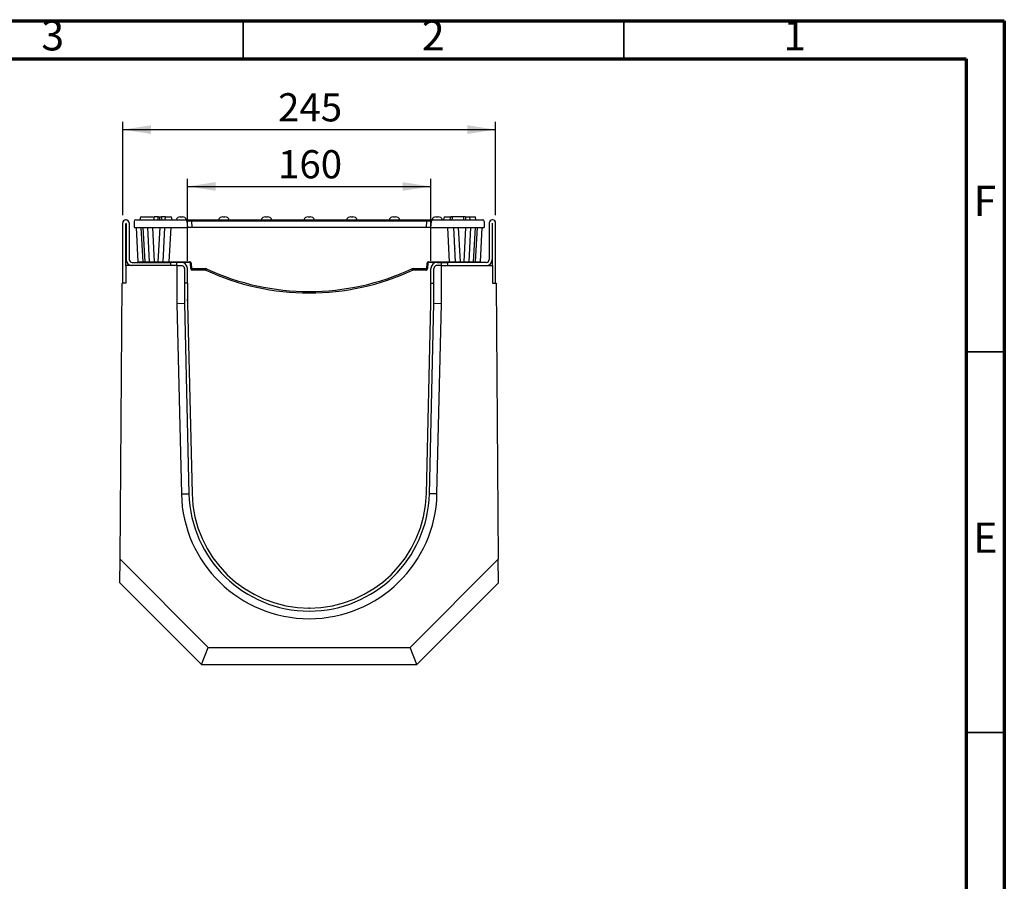
# Model space of a CAD drawing. Units: millimetres. Extents: x 15 to 422, y 5 to 292.
# Drawn here: x 286 to 415, y 179 to 292 of the extents above; entities that cross this region are included whole.
import ezdxf

# ---------------------------------------------------------------- set-up
doc = ezdxf.new("R2010")
doc.units = ezdxf.units.MM
doc.header["$PDSIZE"] = -1
doc.layers.add('FORMAT', color=7, linetype='Continuous')
doc.styles.add('SLDTEXTSTYLE0', font='TXT', dxfattribs={"width": 0.7})
doc.styles.get("Standard").update_dxf_attribs({"font": 'times.ttf'})
doc.dimstyles.new('SLDDIMSTYLE0', dxfattribs={"dimtxt": 3.704167, "dimasz": 3.704167, "dimexe": 0, "dimexo": 0.0625, "dimgap": 0.926042, "dimtad": 1, "dimlfac": 5, "dimrnd": 1e-09, "dimzin": 12, "dimdsep": 46, "dimtxsty": 'SLDTEXTSTYLE0', "dimsah": 1, "dimcen": 0.09, "dimadec": 0, "dimazin": 3, "dimtfac": 1, "dimtofl": 0, "dimtmove": 0, "dimatfit": 3, "dimfxl": 1, "dimfrac": 2, "dimtolj": 1, "dimtzin": 12, "dimarcsym": 0})

# ---------------------------------------------------------------- blocks, each defined once
blk = doc.blocks.new('_D_7')
at = {"layer": 'FORMAT', "color": 7, "transparency": 16777216}
for p, q in [((307.66, 260.43), (307.66, 271.22)), ((339.66, 260.43), (339.66, 271.22)), ((307.66, 270.22), (339.66, 270.22))]:
    blk.add_line(p, q, dxfattribs=at)
for points in [[(307.66, 270.22), (311.36, 269.65), (311.36, 270.79)], [(339.66, 270.22), (335.95, 270.79), (335.95, 269.65)]]:
    blk.add_solid(points, dxfattribs=at)
at = {"layer": 'FORMAT', "color": 7, "transparency": 16777216, "insert": (319.57, 274.99), "char_height": 3.704, "attachment_point": 1, "style": 'SLDTEXTSTYLE0'}
blk.add_mtext('160', dxfattribs=at)
blk = doc.blocks.new('_D_9')
at = {"layer": 'FORMAT', "color": 7, "transparency": 16777216}
for p, q in [((299.16, 266.43), (299.16, 278.69)), ((348.16, 266.43), (348.16, 278.69)), ((299.16, 277.69), (348.16, 277.69))]:
    blk.add_line(p, q, dxfattribs=at)
for points in [[(299.16, 277.69), (302.86, 277.12), (302.86, 278.26)], [(348.16, 277.69), (344.45, 278.26), (344.45, 277.12)]]:
    blk.add_solid(points, dxfattribs=at)
at = {"layer": 'FORMAT', "color": 7, "transparency": 16777216, "insert": (319.57, 282.47), "char_height": 3.704, "attachment_point": 1, "style": 'SLDTEXTSTYLE0'}
blk.add_mtext('245', dxfattribs=at)

msp = doc.modelspace()

# ---------------------------------------------------------------- linework, layer by layer
at = {"color": 7, "linetype": 'Continuous', "lineweight": 70}
for p, q in [((15, 292), (415, 292)), ((415, 292), (415, 5)), ((20, 287), (410, 287)), ((410, 287), (410, 10))]:
    msp.add_line(p, q, dxfattribs=at)
at = {"color": 7, "linetype": 'Continuous', "lineweight": 35}
for p, q in [((315, 287), (315, 292)), ((365, 287), (365, 292)), ((410, 248.5), (415, 248.5)), ((410, 198.5), (415, 198.5))]:
    msp.add_line(p, q, dxfattribs=at)
at = {"color": 7, "linetype": 'Continuous', "lineweight": 25}
for p, q in [((299.1572, 257.5349), (299.1572, 265.4349)), ((299.5572, 265.8349), (299.5972, 265.8349)), ((299.5572, 259.8349), (299.5572, 265.3149)), ((299.5972, 265.3149), (299.5972, 260.6349)), ((299.9972, 265.4349), (299.9972, 260.6349)), ((300.6572, 265.6349), (300.6572, 264.8349)), ((300.8572, 265.8349), (307.3865, 265.8349)), ((301.4733, 266.2349), (301.4028, 265.8349)), ((301.4733, 266.2349), (303.203, 266.2349)), ((303.7994, 266.2349), (303.9583, 266.2349)), ((304.1116, 265.8467), (304.1095, 265.8349)), ((304.3298, 265.8349), (304.2592, 266.2349)), ((304.7697, 266.2349), (305.5723, 266.2349)), ((305.6428, 265.8349), (305.5723, 266.2349)), ((306.7229, 266.2349), (306.8572, 266.2349)), ((306.8572, 266.2349), (306.9915, 266.2349)), ((307.3865, 265.8349), (308.1834, 265.8349)), ((307.5857, 265.6524), (307.6572, 264.8349)), ((308.1834, 265.6524), (308.1834, 265.8349)), ((308.1834, 265.8349), (339.131, 265.8349)), ((308.1834, 265.6524), (308.255, 264.8349)), ((339.131, 265.6524), (308.1834, 265.6524)), ((312.3229, 266.2349), (312.4572, 266.2349)), ((312.4572, 266.2349), (312.5915, 266.2349)), ((317.9229, 266.2349), (318.0572, 266.2349)), ((318.0572, 266.2349), (318.1915, 266.2349)), ((323.5229, 266.2349), (323.6572, 266.2349)), ((323.6572, 266.2349), (323.7915, 266.2349)), ((329.1229, 266.2349), (329.2572, 266.2349)), ((329.2572, 266.2349), (329.3915, 266.2349)), ((334.7229, 266.2349), (334.8572, 266.2349)), ((334.8572, 266.2349), (334.9915, 266.2349)), ((339.0595, 264.8349), (339.131, 265.6524)), ((339.131, 265.6524), (339.131, 265.8349)), ((339.131, 265.8349), (339.928, 265.8349)), ((339.6572, 264.8349), (339.7288, 265.6524)), ((339.928, 265.8349), (346.4572, 265.8349)), ((340.3229, 266.2349), (340.4572, 266.2349)), ((340.4572, 266.2349), (340.5915, 266.2349)), ((341.396, 266.2349), (341.3254, 265.8349)), ((341.396, 266.2349), (342.1253, 266.2349)), ((342.2092, 266.2349), (342.1386, 265.8349)), ((342.1393, 265.8386), (342.1386, 265.8349)), ((344.7045, 266.2349), (344.775, 265.8349)), ((344.708, 266.2349), (344.7787, 265.8349)), ((344.7082, 266.2349), (344.7787, 265.8349)), ((344.7823, 266.2349), (345.4949, 266.2349)), ((345.5654, 265.8349), (345.4949, 266.2349)), ((346.6572, 265.6349), (346.6572, 264.8349)), ((347.3172, 265.4349), (347.3172, 260.6349)), ((347.7572, 265.8349), (347.7172, 265.8349)), ((347.7172, 265.3149), (347.7172, 260.6349)), ((347.7572, 259.8349), (347.7572, 265.3149)), ((348.1572, 257.5349), (348.1572, 265.4349)), ((300.6572, 264.8349), (307.6572, 264.8349)), ((301.1933, 260.3297), (300.9572, 264.8349)), ((301.5564, 264.8349), (301.7925, 260.3297)), ((302.0942, 260.3297), (301.8581, 264.8349)), ((302.6933, 260.3297), (302.4572, 264.8349)), ((303.0564, 264.8349), (303.2925, 260.3297)), ((303.8219, 260.3297), (304.0581, 264.8349)), ((304.6572, 264.8349), (304.4211, 260.3297)), ((305.4561, 264.8349), (305.22, 260.3297)), ((308.255, 264.8349), (307.6572, 264.8349)), ((339.0595, 264.8349), (308.255, 264.8349)), ((339.6572, 264.8349), (339.0595, 264.8349)), ((339.6572, 264.8349), (346.6572, 264.8349)), ((342.0944, 260.3297), (341.8583, 264.8349)), ((342.8933, 260.3297), (342.6572, 264.8349)), ((343.2564, 264.8349), (343.4925, 260.3297)), ((344.0219, 260.3297), (344.2581, 264.8349)), ((344.8572, 264.8349), (344.6211, 260.3297)), ((345.4564, 264.8349), (345.2203, 260.3297)), ((345.5219, 260.3297), (345.7581, 264.8349)), ((346.3572, 264.8349), (346.1211, 260.3297)), ((300.3972, 260.2349), (305.4572, 260.2349)), ((301.7925, 260.3297), (302.0942, 260.3297)), ((301.7925, 260.3297), (301.7925, 260.2349)), ((302.0942, 260.3297), (302.0942, 260.2349)), ((303.2925, 260.3297), (303.8219, 260.3297)), ((303.2925, 260.3297), (303.2925, 260.2349)), ((303.8219, 260.3297), (303.8219, 260.2349)), ((305.22, 260.3297), (305.22, 260.2349)), ((305.22, 260.3297), (307.9623, 260.3297)), ((305.4572, 259.8349), (305.4572, 260.2349)), ((306.2572, 260.2349), (305.4572, 260.2349)), ((306.2572, 259.8349), (306.2572, 260.2349)), ((306.8572, 260.2349), (306.2572, 260.2349)), ((307.9623, 260.2349), (306.8572, 260.2349)), ((307.9623, 260.3297), (307.9623, 260.2349)), ((308.0997, 259.4245), (308.0622, 260.1402)), ((308.1621, 260.1402), (308.1996, 259.4245)), ((339.1149, 259.4245), (339.1524, 260.1402)), ((339.2523, 260.1402), (339.2148, 259.4245)), ((339.3521, 260.3297), (342.0944, 260.3297)), ((339.3521, 260.3297), (339.3521, 260.2349)), ((340.4572, 260.2349), (339.3521, 260.2349)), ((340.4572, 260.2349), (341.0572, 260.2349)), ((341.0572, 259.8349), (341.0572, 260.2349)), ((341.0572, 260.2349), (341.8572, 260.2349)), ((346.9172, 260.2349), (341.8572, 260.2349)), ((341.8572, 259.8349), (341.8572, 260.2349)), ((342.0944, 260.3297), (342.0944, 260.2349)), ((343.4925, 260.3297), (344.0219, 260.3297)), ((343.4925, 260.3297), (343.4925, 260.2349)), ((344.0219, 260.3297), (344.0219, 260.2349)), ((345.2203, 260.3297), (345.2203, 260.2349)), ((345.2203, 260.3297), (345.5219, 260.3297)), ((345.5219, 260.3297), (345.5219, 260.2349)), ((306.2572, 259.8349), (299.5572, 259.8349)), ((299.5572, 259.8349), (299.5572, 257.5349)), ((306.2572, 259.8349), (306.2572, 254.818)), ((306.2572, 259.8349), (306.8572, 259.8349)), ((307.2572, 259.4349), (307.2572, 257.5349)), ((307.6572, 257.5349), (307.6572, 259.4349)), ((308.1996, 259.4245), (309.9927, 259.4245)), ((309.9927, 259.2349), (308.2994, 259.2349)), ((309.9927, 259.2349), (309.9927, 259.4245)), ((337.3218, 259.4245), (339.1149, 259.4245)), ((337.3218, 259.2349), (337.3218, 259.4245)), ((339.015, 259.2349), (337.3218, 259.2349)), ((339.6572, 257.5349), (339.6572, 259.4349)), ((340.0572, 257.5349), (340.0572, 259.4349)), ((341.0572, 259.8349), (340.4572, 259.8349)), ((341.0572, 254.818), (341.0572, 259.8349)), ((341.0572, 259.8349), (347.7572, 259.8349)), ((347.7572, 259.8349), (347.7572, 257.5349)), ((298.8022, 221.2349), (299.1047, 257.5349)), ((299.5572, 257.5349), (299.1047, 257.5349)), ((307.2572, 257.5349), (307.2572, 254.8301)), ((307.6572, 257.5349), (307.2572, 257.5349)), ((307.6572, 257.5349), (307.6572, 254.8349)), ((339.6572, 254.8349), (339.6572, 257.5349)), ((339.6572, 257.5349), (340.0572, 257.5349)), ((340.0572, 254.8301), (340.0572, 257.5349)), ((347.7572, 257.5349), (348.2097, 257.5349)), ((348.2097, 257.5349), (348.5122, 221.2349)), ((307.6572, 255.4349), (307.6641, 255.4349)), ((307.6572, 255.1349), (307.6641, 255.1349)), ((307.6641, 255.1349), (307.6641, 255.4349)), ((339.6504, 255.1349), (339.6504, 255.4349)), ((339.6504, 255.4349), (339.6572, 255.4349)), ((339.6504, 255.1349), (339.6572, 255.1349)), ((307.2572, 254.8301), (306.2572, 254.818)), ((306.2572, 254.818), (306.8622, 229.8284)), ((307.2572, 254.8301), (307.8619, 229.8526)), ((307.6572, 254.8349), (308.2617, 229.8623)), ((339.0527, 229.8623), (339.6572, 254.8349)), ((339.4526, 229.8526), (340.0572, 254.8301)), ((341.0572, 254.818), (340.0572, 254.8301)), ((340.4523, 229.8284), (341.0572, 254.818)), ((306.8622, 229.8284), (307.8619, 229.8526)), ((340.4523, 229.8284), (339.4526, 229.8526)), ((298.7765, 218.1494), (298.8022, 221.2349)), ((298.8022, 221.2349), (310.4022, 209.6349)), ((336.9122, 209.6349), (348.5122, 221.2349)), ((348.5379, 218.1494), (348.5122, 221.2349)), ((298.7765, 218.1494), (309.491, 207.4349)), ((337.8235, 207.4349), (348.5379, 218.1494)), ((309.491, 207.4349), (310.4022, 209.6349)), ((310.4022, 209.6349), (336.9122, 209.6349)), ((337.8235, 207.4349), (336.9122, 209.6349)), ((309.491, 207.4349), (337.8235, 207.4349))]:
    msp.add_line(p, q, dxfattribs=at)
at = {"color": 7, "linetype": 'Continuous', "lineweight": 25, "flags": 128}
for points in [[(342.2092, 266.2349), (342.1739, 266.0349), (342.1386, 265.8349)], [(342.4593, 266.2349), (342.4406, 266.0349), (342.4218, 265.8349)], [(343.8958, 266.2349), (343.9145, 266.0349), (343.9332, 265.8349)], [(344.1483, 266.2349), (344.1836, 266.0349), (344.2188, 265.8349)]]:
    msp.add_lwpolyline(points, dxfattribs=at)
at = {"color": 7, "linetype": 'Continuous', "lineweight": 25}
for centre, radius, start, end in [((299.5572, 265.4349), 0.4, 90, 180), ((299.6772, 265.3149), 0.12, 146.44269, 180), ((299.4772, 265.3149), 0.12, 0, 33.55731), ((299.5972, 265.4349), 0.4, 0, 90), ((300.8572, 265.6349), 0.2, 90, 180), ((306.7229, 265.6349), 0.6, 90, 160.528779), ((306.9915, 265.6349), 0.6, 19.471221, 90), ((307.3865, 265.6349), 0.2, 5, 90), ((312.3229, 265.6349), 0.6, 90, 160.528779), ((312.5915, 265.6349), 0.6, 19.471221, 90), ((317.9229, 265.6349), 0.6, 90, 160.528779), ((318.1915, 265.6349), 0.6, 19.471221, 90), ((323.5229, 265.6349), 0.6, 90, 160.528779), ((323.7915, 265.6349), 0.6, 19.471221, 90), ((329.1229, 265.6349), 0.6, 90, 160.528779), ((329.3915, 265.6349), 0.6, 19.471221, 90), ((334.7229, 265.6349), 0.6, 90, 160.528779), ((334.9915, 265.6349), 0.6, 19.471221, 90), ((339.928, 265.6349), 0.2, 90, 175), ((340.3229, 265.6349), 0.6, 90, 160.528779), ((340.5915, 265.6349), 0.6, 19.471221, 90), ((346.4572, 265.6349), 0.2, 0, 90), ((347.7172, 265.4349), 0.4, 90, 180), ((347.8372, 265.3149), 0.12, 146.44269, 180), ((347.6372, 265.3149), 0.12, 0, 33.55731), ((347.7572, 265.4349), 0.4, 0, 90), ((300.3972, 260.6349), 0.8, 180, 270), ((300.3972, 260.6349), 0.4, 180, 270), ((301.2932, 260.3349), 0.1, 183, 270), ((302.7932, 260.3349), 0.1, 183, 270), ((304.3213, 260.3349), 0.1, 270, 357), ((306.8572, 259.4349), 0.8, 0, 90), ((307.9623, 260.1297), 0.2, 3, 90), ((307.9623, 260.1349), 0.1, 3, 90), ((308.1121, 260.6187), 0.4811, 264.043308, 275.956692), ((339.3521, 260.1297), 0.2, 90, 177), ((339.2023, 260.6187), 0.4811, 264.043308, 275.956692), ((339.3521, 260.1349), 0.1, 90, 177), ((340.4572, 259.4349), 0.8, 90, 180), ((342.9932, 260.3349), 0.1, 183, 270), ((344.5213, 260.3349), 0.1, 270, 357), ((346.0213, 260.3349), 0.1, 270, 357), ((346.9172, 260.6349), 0.4, 270, 0), ((346.9172, 260.6349), 0.8, 270, 0), ((308.1496, 259.903), 0.4811, 264.043308, 275.956692), ((308.2994, 259.4349), 0.2, 183, 270), ((309.9927, 259.0245), 0.4, 65.234774, 90), ((309.9927, 259.0349), 0.2, 65.234774, 90), ((308.2008, 260.2408), 2.1371, 331.361046, 336.471363), ((323.6572, 288.6549), 32.42, 245.234774, 294.765226), ((323.6572, 288.6445), 32.22, 245.234774, 294.765226), ((337.3218, 259.0245), 0.4, 90, 114.765226), ((339.1136, 260.2408), 2.1371, 203.528637, 208.638954), ((337.3218, 259.0349), 0.2, 90, 114.765226), ((339.015, 259.4349), 0.2, 270, 357), ((339.1648, 259.903), 0.4811, 264.043308, 275.956692), ((323.6572, 230.2349), 16.8, 181.38668, 358.61332), ((323.6572, 230.2349), 15.8, 181.38668, 358.61332), ((323.6572, 230.2349), 15.4, 181.38668, 358.61332)]:
    msp.add_arc(centre, radius, start, end, dxfattribs=at)
for centre, major_axis, ratio, start_param, end_param in [((308.1895, 265.6349), (0.6038, -0.0175), 0.02855333, 1.58172606, 3.14492619), ((339.1249, 265.6349), (0.6038, 0.0175), 0.02855333, 6.27985177, 7.8430519), ((301.7939, 260.3349), (0.6005, 0.0052), 0.00869415, 3.14197238, 4.71002965), ((302.0922, 260.3349), (0.6011, -0.0052), 0.00867829, 4.71565869, 6.28371596), ((303.2939, 260.3349), (0.6005, 0.0052), 0.00869415, 3.14197238, 4.71002965), ((303.8206, 260.3349), (0.6005, -0.0052), 0.00869415, 4.71474831, 6.28280558), ((305.2225, 260.3349), (0.8014, 0.0052), 0.00651042, 3.14120879, 4.70926606), ((342.092, 260.3349), (0.8014, -0.0052), 0.00651042, 4.7155119, 6.28356917), ((343.4939, 260.3349), (0.6005, 0.0052), 0.00869415, 3.14197238, 4.71002965), ((344.0206, 260.3349), (0.6005, -0.0052), 0.00869415, 4.71474831, 6.28280558), ((345.2222, 260.3349), (0.6011, 0.0052), 0.00867829, 3.141062, 4.70911927), ((345.5206, 260.3349), (0.6005, -0.0052), 0.00869415, 4.71474831, 6.28280558), ((308.2994, 259.4349), (0, 0.2), 0.5, 1.6231562, 3.14159265), ((339.015, 259.4349), (0, 0.2), 0.5, 3.14159265, 4.6600291)]:
    msp.add_ellipse(centre, major_axis=major_axis, ratio=ratio, start_param=start_param, end_param=end_param, dxfattribs=at)
for points, knots in [([(303.203, 266.2349), (303.2162, 266.1684), (303.2428, 266.0352), (303.2688, 265.9017), (303.2817, 265.8349)], [0, 0, 0, 0, 0.49999134, 1, 1, 1, 1]), ([(303.7994, 266.2349), (303.7381, 266.2349), (303.6304, 266.2349), (303.3806, 266.2349), (303.273, 266.2349)], [0, 0, 0, 0, 0.5691696, 1, 1, 1, 1]), ([(303.7994, 266.2349), (303.7893, 266.1683), (303.7692, 266.035), (303.7487, 265.9016), (303.7385, 265.8349)], [0, 0, 0, 0, 0.49999761, 1, 1, 1, 1]), ([(303.9583, 266.2349), (303.9646, 266.1683), (303.9774, 266.035), (303.99, 265.9016), (303.9963, 265.8349)], [0, 0, 0, 0, 0.49999995, 1, 1, 1, 1]), ([(303.9583, 266.2349), (304.0417, 266.2349), (304.2044, 266.2349), (304.2817, 266.2349), (304.2573, 266.2349), (304.2563, 266.2349)], [0, 0, 0, 0, 0.50183336, 0.97955775, 1, 1, 1, 1]), ([(304.7697, 266.2349), (304.7392, 266.2349), (304.6769, 266.2349), (304.5016, 266.2349), (304.3329, 266.2349), (304.2778, 266.2349), (304.2592, 266.2349)], [0, 0, 0, 0, 0.27919121, 0.56991859, 0.85542925, 1, 1, 1, 1]), ([(304.6687, 266.2349), (304.683, 266.2349), (304.7129, 266.2349), (304.7147, 266.2349), (304.7157, 266.2349)], [0, 0, 0, 0, 0.48102816, 1, 1, 1, 1]), ([(304.7697, 266.2349), (304.7544, 266.1685), (304.7238, 266.0357), (304.6923, 265.9019), (304.6766, 265.8349)], [0, 0, 0, 0, 0.49993971, 1, 1, 1, 1]), ([(342.4593, 266.2349), (342.3986, 266.2349), (342.2957, 266.2349), (342.2192, 266.2349), (342.2125, 266.2349), (342.2092, 266.2349)], [0, 0, 0, 0, 0.424716, 0.72074205, 1, 1, 1, 1]), ([(343.8958, 266.2349), (343.7841, 266.2349), (343.4898, 266.2349), (343.0171, 266.2349), (342.6439, 266.2349), (342.4912, 266.2349), (342.4593, 266.2349)], [0, 0, 0, 0, 0.24520511, 0.64635408, 0.92618952, 1, 1, 1, 1]), ([(344.1483, 266.2349), (344.1433, 266.2349), (344.1341, 266.2349), (344.0474, 266.2349), (343.9595, 266.2349), (343.9061, 266.2349), (343.8958, 266.2349)], [0, 0, 0, 0, 0.34851395, 0.63988013, 0.92985447, 1, 1, 1, 1]), ([(344.2172, 266.2349), (344.2439, 266.2349), (344.3879, 266.2349), (344.571, 266.2349), (344.6887, 266.2349), (344.7007, 266.2349), (344.7045, 266.2349)], [0, 0, 0, 0, 0.08329443, 0.44996709, 0.82563862, 1, 1, 1, 1]), ([(342.7992, 262.1246), (342.7997, 262.1151), (342.8004, 262.1033), (342.801, 262.0914), (342.8011, 262.089)], [0, 0, 0, 0, 0.79979684, 1, 1, 1, 1]), ([(306.8572, 259.8349), (306.8989, 259.8313), (306.9824, 259.8239), (307.1008, 259.7611), (307.1922, 259.6658), (307.2477, 259.5522), (307.2542, 259.4718), (307.2572, 259.4349)], [0, 0, 0, 0, 0.2097588, 0.41997074, 0.62193933, 0.8266966, 1, 1, 1, 1]), ([(340.4572, 259.8349), (340.4155, 259.8313), (340.332, 259.8239), (340.2137, 259.7611), (340.1223, 259.6658), (340.0667, 259.5522), (340.0602, 259.4718), (340.0572, 259.4349)], [0, 0, 0, 0, 0.2097588, 0.41997074, 0.62193933, 0.8266966, 1, 1, 1, 1])]:
    msp.add_open_spline(points, degree=3, knots=knots, dxfattribs=at)
at = {"layer": 'FORMAT', "color": 7}
msp.add_point((323.6572, 214.8349), dxfattribs=at)

# ---------------------------------------------------------------- texts
at = {"color": 7, "linetype": 'Continuous', "lineweight": 0, "char_height": 3.9687, "attachment_point": 2}
for s, insert in [('3', (289.96, 292.0602)), ('2', (339.96, 292.0602)), ('1', (387.46, 292.0602)), ('F', (412.4577, 270.3102)), ('E', (412.5078, 226.0602))]:
    msp.add_mtext(s, dxfattribs=dict(at, insert=insert))

# ---------------------------------------------------------------- dimensions: what is measured, and where the dimension line sits
at = {"layer": 'FORMAT', "color": 7}
for base, p1, p2, picture, middle in [((348.1572, 277.6912), (299.1572, 265.4349), (348.1572, 265.4349), '_D_9', (323.3211, 277.6912)), ((339.6572, 270.2166), (307.6572, 259.4349), (339.6572, 259.4349), '_D_7', (323.3211, 270.2166))]:
    dim = msp.add_linear_dim(base=base, p1=p1, p2=p2, dimstyle='SLDDIMSTYLE0', dxfattribs=at)
    dim.commit()
    dim.dimension.update_dxf_attribs({"geometry": picture, "text_midpoint": middle, "dimtype": 160})

doc.saveas('drawing.dxf')
